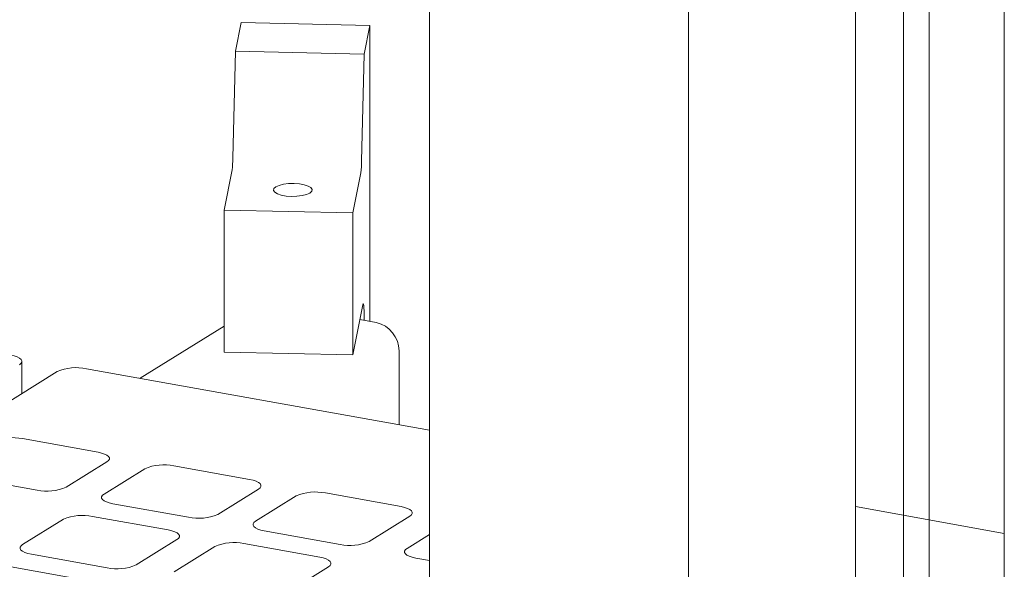
# Model space of a CAD drawing. Units: millimetres. Extents: x 159 to 10348, y 104 to 14420.
# Drawn here: x 7343 to 7572, y 8781 to 8909 of the extents above; entities that cross this region are included whole.
import ezdxf

# ---------------------------------------------------------------- set-up
doc = ezdxf.new("R2010")
doc.units = ezdxf.units.MM
doc.header["$LTSCALE"] = 35
doc.linetypes.add('SLD-Dashed', pattern=[1.905, 1.27, -0.635])
doc.linetypes.add('SLD-Solid', pattern=[0])

msp = doc.modelspace()

# ---------------------------------------------------------------- linework, layer by layer
at = {"color": 7, "linetype": 'SLD-Solid', "lineweight": 0}
for p, q in [((7437.8092987, 10310.8938632), (7437.8092987, 8344.2606582)), ((7498.1092993, 8333.455325), (7498.1092993, 10201.3173343)), ((7536.9362784, 8340.9971016), (7536.9362784, 10040.1271813)), ((7571.5382246, 9948.2595068), (7571.5382246, 7444.1587875)), ((7548.0519564, 9443.3073216), (7548.0519564, 8793.7794293)), ((7554.0519487, 8792.7040668), (7554.0519487, 9433.2592883)), ((7392.7149762, 8901.5702133), (7394.032006, 8908.2224007)), ((7423.9668897, 8907.5638898), (7394.032006, 8908.2224007)), ((7422.6498599, 8900.9117024), (7423.9668897, 8907.5638898)), ((7423.9668897, 8838.8209188), (7423.9668897, 8907.5638898)), ((7392.1061438, 8876.7029515), (7392.7149762, 8901.5702133)), ((7422.6498599, 8900.9117024), (7392.7149762, 8901.5702133)), ((7422.0410275, 8876.0444407), (7422.6498599, 8900.9117024)), ((7391.9227179, 8873.9984516), (7390.0809147, 8864.6957251)), ((7421.8576016, 8873.3399408), (7420.0157984, 8864.0372142)), ((7420.0157984, 8864.0372142), (7390.0809147, 8864.6957251)), ((7390.0809147, 8864.6957251), (7390.0809147, 8831.6971029)), ((7420.0157984, 8864.0372142), (7420.0157984, 8831.0385921)), ((7420.0157984, 8831.0385921), (7422.3206015, 8842.6799311)), ((7425.4697471, 8838.5512966), (7421.6391015, 8839.2377265)), ((7422.6498599, 8839.6292855), (7422.6498599, 8839.0569875)), ((7390.080941, 8837.7227212), (7370.5180611, 8825.5925754)), ((7420.0157984, 8831.0385921), (7390.0809147, 8831.6971029)), ((7430.7545213, 8814.7986915), (7430.7545213, 8831.9474012)), ((7343.0407154, 8822.0608477), (7343.0407154, 8829.5200531)), ((7310.9222381, 8802.145318), (7351.2526311, 8827.1525538)), ((7358.0240933, 8827.8313766), (7437.8093081, 8813.5343188)), ((7360.7729152, 8808.4164761), (7343.1570537, 8811.5731386)), ((7353.3393964, 8800.2873682), (7362.8093838, 8806.1593221)), ((7371.6173408, 8804.5809861), (7362.1473535, 8798.7090323)), ((7396.0046645, 8802.1031465), (7378.388803, 8805.259809)), ((7328.9520727, 8802.7652078), (7346.5679342, 8799.6085454)), ((7388.571172, 8793.9740339), (7398.0411593, 8799.8459878)), ((7431.23644, 8795.7898122), (7413.6205523, 8798.9464794)), ((7406.8490901, 8798.2676565), (7397.3791027, 8792.3957027)), ((7364.183822, 8796.4518782), (7381.7996835, 8793.2952158)), ((7536.9362893, 8795.7713261), (7571.5382294, 8789.5708547)), ((7352.6773379, 8792.837061), (7343.2073506, 8786.9651071)), ((7377.0646616, 8790.3592214), (7359.4488001, 8793.5158838)), ((7423.8029213, 8787.6607043), (7433.2729086, 8793.5326582)), ((7399.4155713, 8790.1385486), (7417.031459, 8786.9818815)), ((7369.6311691, 8782.2301088), (7379.1011564, 8788.1020626)), ((7437.8092921, 8789.3057143), (7432.610852, 8786.0823731)), ((7387.9090872, 8786.5237314), (7378.4390998, 8780.6517775)), ((7412.2964372, 8784.0458871), (7394.6805494, 8787.2025542)), ((7345.2438191, 8784.7079531), (7362.8596806, 8781.5512906)), ((7434.6473206, 8783.825219), (7437.8093074, 8783.2586089)), ((7358.124687, 8778.6153137), (7340.5088254, 8781.7719761)), ((7404.8629184, 8775.9167792), (7414.3329057, 8781.788733))]:
    msp.add_line(p, q, dxfattribs=at)
at = {"color": 7, "linetype": 'SLD-Dashed', "lineweight": 0}
for p, q in [((7548.0519564, 8793.7794293), (7548.0519564, 8361.2902739)), ((7554.0519487, 8361.2902741), (7554.0519487, 8792.7040668))]:
    msp.add_line(p, q, dxfattribs=at)
at = {"color": 7, "linetype": 'SLD-Solid', "lineweight": 0, "flags": 128}
for points in [[(7406.3324609, 8870.8523557), (7407.585503, 8870.763905), (7408.7130419, 8870.5613602), (7409.623678, 8870.261122), (7410.2437057, 8869.8875414), (7410.5228497, 8869.4708536), (7410.4385109, 8869.0448387), (7409.9974875, 8868.6439865), (7409.2355772, 8868.3008158), (7408.2144482, 8868.0430744), (7407.0168411, 8867.8916662), (7405.7397969, 8867.8588647), (7404.486783, 8867.9473329), (7403.3592441, 8868.1498777), (7402.4486079, 8868.4501159), (7401.8285802, 8868.8236965), (7401.5494362, 8869.2403843), (7401.6337751, 8869.6663992), (7402.0747703, 8870.0672339), (7402.8367087, 8870.4104221), (7403.8578378, 8870.6681635), (7405.0554167, 8870.8195542), (7406.3324609, 8870.8523557)], [(7422.3206015, 8842.6799311), (7422.3848482, 8842.9140221), (7422.4465994, 8842.9576067), (7422.5035098, 8842.8094883), (7422.5534261, 8842.4752729), (7422.5943658, 8841.9677335), (7422.624797, 8841.3063573), (7422.6435267, 8840.5166923), (7422.6498599, 8839.6292855)], [(7342.4447003, 8828.730885), (7342.8219372, 8829.0324343), (7343.0154733, 8829.3527358), (7343.0177848, 8829.6794457), (7342.8288528, 8830.0000479), (7342.4559549, 8830.302208), (7341.9133108, 8830.5742874), (7341.2218895, 8830.8058741), (7340.4082318, 8830.988039)], [(7362.8093838, 8806.1593221), (7363.1866469, 8806.4608667), (7363.3801568, 8806.7811729), (7363.3825227, 8807.1078956), (7363.1935625, 8807.4284803), (7362.8206384, 8807.7306451), (7362.2780487, 8808.0027372), (7361.5865992, 8808.2343064), (7360.7729152, 8808.4164761)], [(7398.0411593, 8799.8459878), (7398.4183962, 8800.1475371), (7398.6119323, 8800.4678386), (7398.614272, 8800.794566), (7398.4253118, 8801.1151507), (7398.0524139, 8801.4173108), (7397.509798, 8801.6894077), (7396.8183485, 8801.9209768), (7396.0046645, 8802.1031465)], [(7362.1473535, 8798.7090323), (7361.7700621, 8798.4074702), (7361.5765805, 8798.0871814), (7361.5742145, 8797.7604588), (7361.7631465, 8797.4398566), (7362.1360989, 8797.1377093), (7362.6786885, 8796.8656171), (7363.3701098, 8796.6340304), (7364.183822, 8796.4518782)], [(7433.2729086, 8793.5326582), (7433.6501455, 8793.8342075), (7433.8436816, 8794.1545091), (7433.8460213, 8794.4812364), (7433.6570873, 8794.8018164), (7433.2841632, 8795.1039812), (7432.7415473, 8795.3760781), (7432.0500977, 8795.6076473), (7431.23644, 8795.7898122)], [(7397.3791027, 8792.3957027), (7397.0018376, 8792.0941359), (7396.8083298, 8791.7738518), (7396.8059901, 8791.4471245), (7396.9948958, 8791.126527), (7397.3678482, 8790.8243797), (7397.9104378, 8790.5522875), (7398.6018591, 8790.3207008), (7399.4155713, 8790.1385486)], [(7379.1011564, 8788.1020626), (7379.4784215, 8788.4036294), (7379.6719294, 8788.7239135), (7379.6742691, 8789.0506408), (7379.4853371, 8789.371243), (7379.112411, 8789.6733856), (7378.5697951, 8789.9454825), (7377.8783738, 8790.1770692), (7377.0646616, 8790.3592214)], [(7343.2073506, 8786.9651071), (7342.8300874, 8786.6635625), (7342.6365776, 8786.3432563), (7342.6342116, 8786.0165336), (7342.8231719, 8785.6959489), (7343.196096, 8785.3937841), (7343.7386856, 8785.121692), (7344.4301352, 8784.8901228), (7345.2438191, 8784.7079531)], [(7432.610852, 8786.0823731), (7432.2335869, 8785.7808063), (7432.040079, 8785.4605222), (7432.0377393, 8785.1337949), (7432.2266713, 8784.8131927), (7432.5995974, 8784.5110501), (7433.1422133, 8784.2389532), (7433.8336347, 8784.0073665), (7434.6473206, 8783.825219)], [(7414.3329057, 8781.788733), (7414.7101708, 8782.0902998), (7414.9036787, 8782.4105839), (7414.9060184, 8782.7373112), (7414.7171126, 8783.0579087), (7414.3441603, 8783.360056), (7413.8015444, 8783.6321529), (7413.1101231, 8783.8637396), (7412.2964372, 8784.0458871)]]:
    msp.add_lwpolyline(points, dxfattribs=at)
at = {"color": 7, "linetype": 'SLD-Solid', "lineweight": 0}
for centre, radius, start, end in [((7370.3090232, 8876.8228164), 21.7974502, 352.555071545, 359.684926927), ((7400.2519829, 8876.1637579), 21.7893713, 352.55374807, 359.686250402), ((7423.959493, 8831.9261934), 6.7950614, 0.178823887, 77.158332092), ((7355.7108047, 8816.7940285), 11.2771609, 78.162866921, 113.286410828), ((7340.8437267, 8800.5359293), 11.2770329, 78.162531333, 113.286623519), ((7376.0754899, 8794.2227055), 11.2769265, 78.162490038, 113.286787711), ((7348.8812577, 8810.6455461), 11.276828, 258.162331673, 293.286946077), ((7411.3072392, 8787.9093759), 11.2769265, 78.162490038, 113.286787711), ((7357.1354767, 8782.4788831), 11.276828, 78.162331673, 113.286946077), ((7384.1130208, 8804.3323223), 11.2769344, 258.162372966, 293.286781886), ((7392.367226, 8776.1655535), 11.276828, 78.162331673, 113.286946077), ((7419.3447781, 8798.0189263), 11.2768703, 258.16239967, 293.286878079), ((7365.1730076, 8792.5884999), 11.2770329, 258.162531333, 293.286623519)]:
    msp.add_arc(centre, radius, start, end, dxfattribs=at)

doc.saveas('drawing.dxf')
